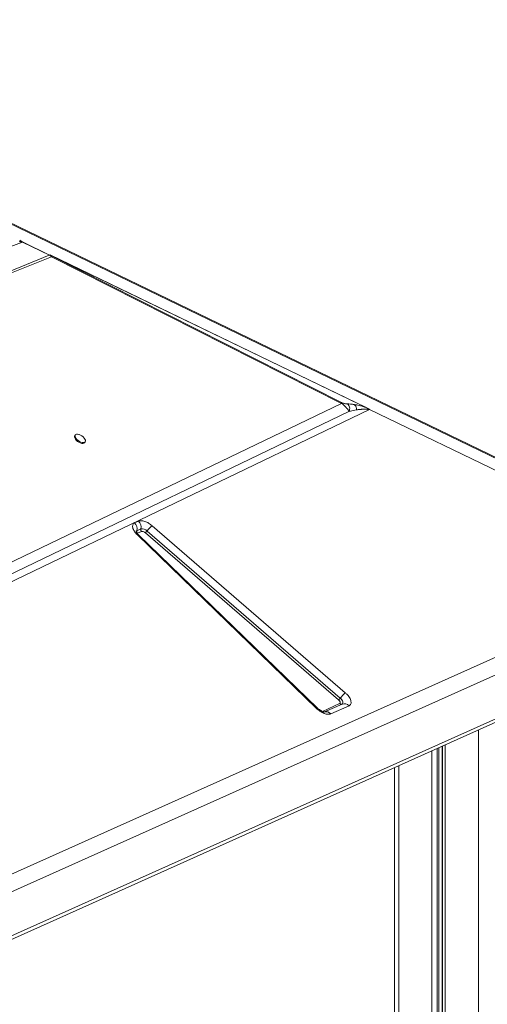
# Model space of a CAD drawing. Units: millimetres. Extents: x -1506 to 25511, y -3055 to 8774.
# Drawn here: x 20630 to 21016, y 976 to 1789 of the extents above; entities that cross this region are included whole.
import ezdxf

# ---------------------------------------------------------------- set-up
doc = ezdxf.new("R2010")
doc.units = ezdxf.units.MM

msp = doc.modelspace()

# ---------------------------------------------------------------- linework, layer by layer
at = {"color": 7, "linetype": 'Continuous', "lineweight": 15}
for p, q in [((21182.06, 1350.89), (20275.77, 1788.73)), ((20275.86, 1788.66), (21182.16, 1350.82)), ((21183.71, 1349.32), (20277.41, 1787.16)), ((20632.82, 1605.24), (20512.18, 1560.56)), ((20632.82, 1605.32), (20655.21, 1594.5)), ((20655.12, 1594.47), (20632.82, 1605.24)), ((20437.44, 1505.8), (20654.88, 1594.37)), ((20438.59, 1504.95), (20656.73, 1593.2)), ((20654.88, 1594.37), (20654.93, 1594.39)), ((20655.52, 1594.62), (20654.93, 1594.39)), ((20654.93, 1594.39), (20655.12, 1594.47)), ((20654.93, 1594.39), (20654.93, 1594.39)), ((20655.53, 1594.63), (20655.52, 1594.62)), ((20655.53, 1594.63), (20655.52, 1594.63)), ((20655.53, 1594.63), (20919.06, 1467.32)), ((20656.33, 1594.23), (20915.76, 1468.91)), ((20896.03, 1472.8), (20656.65, 1593.86)), ((20656.73, 1593.2), (20896.12, 1472.15)), ((20896.12, 1472.15), (20604.41, 1332.03)), ((20896.12, 1472.15), (20896.03, 1472.8)), ((20605.4, 1322.89), (20902.2, 1465.59)), ((20919.26, 1467.21), (20606.67, 1316.82)), ((20902.2, 1465.59), (20908.3, 1466.79)), ((20919.05, 1467.31), (20919.06, 1467.32)), ((21185.44, 1338.62), (20919.26, 1467.21)), ((20676.38, 1446.21), (20675.87, 1445.5)), ((20683.99, 1439.67), (20684.5, 1440.37)), ((20725.34, 1373.54), (20728.64, 1375.01)), ((20727.14, 1367.1), (20730.43, 1368.58)), ((20731.03, 1366.44), (20727.74, 1364.96)), ((20893.61, 1227.51), (20734.23, 1365.35)), ((20735.61, 1366.82), (20894.99, 1228.98)), ((20739.75, 1371.22), (20899.13, 1233.39)), ((20875.32, 1220.52), (20727.61, 1363.58)), ((20876.3, 1220.74), (20728.58, 1363.8)), ((20480.21, 1019.29), (21180.21, 1333.1)), ((21185.2, 1320.93), (20485.2, 1007.13)), ((21185.2, 1284.53), (20485.2, 970.73)), ((20482.92, 966.82), (21182.92, 1280.62)), ((20896.58, 1224.05), (20882.13, 1217.57)), ((20902.24, 1222.67), (20887.28, 1215.96)), ((20939.77, 1171.62), (20939.77, 603.37))]:
    msp.add_line(p, q, dxfattribs=at)
at = {"color": 8, "linetype": 'Continuous', "lineweight": 15}
for p, q in [((20880.26, 1218.04), (20894.51, 1224.42)), ((21009.09, 1202.69), (21009.09, -315.81)), ((20974.95, 1187.39), (20974.95, 692.26)), ((20976.35, 1188.02), (20976.35, 691.85)), ((20979.05, 1189.23), (20979.05, 690.81)), ((20979.28, 1189.33), (20979.28, 690.71)), ((20981.72, 1190.42), (20981.72, 689.49)), ((20970.63, 1185.45), (20970.63, 693.09)), ((20943.27, 1173.19), (20943.27, 677.95))]:
    msp.add_line(p, q, dxfattribs=at)
at = {"color": 7, "linetype": 'Continuous', "lineweight": 15, "flags": 128}
for points in [[(20679.59, 1446.5), (20679.29, 1446.6), (20678.22, 1446.82), (20677.3, 1446.77), (20676.62, 1446.46), (20676.22, 1445.92), (20676.14, 1445.19), (20676.37, 1444.31), (20676.91, 1443.36), (20677.7, 1442.4), (20678.7, 1441.51), (20679.83, 1440.75), (20681, 1440.18), (20682.13, 1439.84), (20683.14, 1439.76), (20683.94, 1439.93), (20683.94, 1439.93)], [(20675.87, 1445.5), (20675.72, 1445.22), (20675.63, 1444.48), (20675.86, 1443.6), (20676.4, 1442.65), (20677.2, 1441.7), (20678.19, 1440.8), (20679.32, 1440.05), (20680.5, 1439.47), (20681.63, 1439.13), (20682.63, 1439.05), (20683.44, 1439.23)], [(20683.44, 1439.23), (20683.98, 1439.66), (20683.99, 1439.67)], [(20683.94, 1439.93), (20684.49, 1440.36), (20684.73, 1441.01), (20684.66, 1441.82), (20684.27, 1442.74), (20683.75, 1443.52)]]:
    msp.add_lwpolyline(points, dxfattribs=at)
at = {"color": 8, "linetype": 'Continuous', "lineweight": 15, "flags": 128}
for points in [[(20726.51, 1366.53), (20726.72, 1366.82), (20727.14, 1367.1)], [(20727.61, 1363.58), (20727.98, 1363.77), (20728.28, 1363.86), (20728.49, 1363.85), (20728.58, 1363.8)], [(20894.99, 1228.98), (20895.74, 1228.26), (20896.36, 1227.51), (20896.83, 1226.74), (20897.12, 1226), (20897.23, 1225.33), (20897.15, 1224.75), (20896.88, 1224.3), (20896.52, 1224.02)], [(20875.32, 1220.52), (20875.7, 1220.7), (20876, 1220.79), (20876.21, 1220.79), (20876.3, 1220.74)]]:
    msp.add_lwpolyline(points, dxfattribs=at)
at = {"color": 7, "linetype": 'Continuous', "lineweight": 15}
for centre, radius, start, end in [((20630.02, 1605.1), 2.81, 2.78453, 4.3506), ((20655.35, 1593.35), 1.4, 353.90934, 21.19466), ((20676.58, 1437.93), 9.08, 37.92624, 70.65007), ((20720.45, 1368.7), 6.87, 346.54211, 44.67393), ((20723.75, 1370.18), 6.87, 346.54211, 44.67393), ((20729.36, 1366.57), 2.29, 166.54211, 224.67393), ((20732.39, 1368.07), 2.02, 165.22766, 180.15892), ((20732.71, 1368.08), 2.35, 180.39014, 224.24298), ((20731.39, 1362.9), 5.76, 42.80193, 99.52845), ((20723.77, 1376.55), 15.33, 313.04066, 320.57636), ((20771.13, 1337.61), 45.99, 133.04066, 140.57636), ((20883.15, 1238.72), 15.33, 313.04066, 320.57636), ((20930.52, 1199.78), 45.99, 133.04066, 140.57636)]:
    msp.add_arc(centre, radius, start, end, dxfattribs=at)
at = {"color": 8, "linetype": 'Continuous', "lineweight": 15}
for centre, radius, start, end in [((20895.79, 1225.55), 1.7, 221.34244, 287.33386), ((20898.42, 1219.33), 5.07, 41.1743, 111.2738), ((20883.46, 1212.62), 5.07, 41.1743, 111.2738)]:
    msp.add_arc(centre, radius, start, end, dxfattribs=at)
at = {"color": 7, "linetype": 'Continuous', "lineweight": 15}
for centre, major_axis, ratio, start_param, end_param in [((20643.98, 1595.63), (11.54, -0.82), 0.127555, 6.029632, 6.058087), ((20506.88, 1610.09), (153.91, -10.89), 0.127555, 6.021841, 6.029632), ((20921.93, 1470.62), (5.86, -1.46), 0.683727, 4.377436, 4.416577)]:
    msp.add_ellipse(centre, major_axis=major_axis, ratio=ratio, start_param=start_param, end_param=end_param, dxfattribs=at)
for points, knots in [([(20630.06, 1605.59), (20630.38, 1605.56), (20630.97, 1605.51), (20631.87, 1605.43), (20632.51, 1605.3), (20632.82, 1605.24)], [0, 0, 0, 0, 0.369675, 0.687492, 1, 1, 1, 1]), ([(20630.48, 1606.73), (20630.98, 1606.47), (20631.65, 1606.12), (20632.41, 1605.58), (20632.7, 1605.39), (20632.82, 1605.32)], [0, 0, 0, 0, 0.6281693, 0.8464868, 1, 1, 1, 1]), ([(20656.73, 1593.2), (20656.44, 1593.45), (20655.84, 1593.95), (20655.2, 1594.23), (20654.88, 1594.37)], [0, 0, 0, 0, 0.500327, 1, 1, 1, 1]), ([(20654.93, 1594.39), (20655.13, 1594.43), (20655.46, 1594.49), (20655.98, 1594.39), (20656.24, 1594.27), (20656.33, 1594.23)], [0, 0, 0, 0, 0.5132229, 0.8376143, 1, 1, 1, 1]), ([(20656.33, 1594.23), (20656.36, 1594.17), (20656.4, 1594.1), (20656.45, 1594.02), (20656.47, 1593.99), (20656.48, 1593.98), (20656.49, 1593.96), (20656.52, 1593.93), (20656.56, 1593.91), (20656.6, 1593.88), (20656.63, 1593.87), (20656.65, 1593.86)], [0, 0, 0, 0, 0.546509, 0.67148, 0.718238, 0.754533, 0.811076, 0.860231, 0.904621, 0.949508, 1, 1, 1, 1]), ([(20896.03, 1472.8), (20896.24, 1472.71), (20896.87, 1472.42), (20897.72, 1472.17), (20898.77, 1471.92), (20899.84, 1471.76), (20900.48, 1471.73), (20900.81, 1471.71)], [0, 0, 0, 0, 0.084422, 0.24896, 0.447738, 0.722838, 1, 1, 1, 1]), ([(20902.2, 1465.59), (20902, 1465.97), (20901.58, 1466.75), (20900.37, 1468.28), (20898.9, 1469.81), (20897.4, 1471.15), (20896.55, 1471.82), (20896.12, 1472.15)], [0, 0, 0, 0, 0.243163, 0.492473, 0.746741, 0.874865, 1, 1, 1, 1]), ([(20906.57, 1471.2), (20905.53, 1471.34), (20903.45, 1471.62), (20901.69, 1471.68), (20900.81, 1471.71)], [0, 0, 0, 0, 0.500384, 1, 1, 1, 1]), ([(20900.81, 1471.71), (20901.24, 1471.35), (20902.09, 1470.63), (20902.76, 1468.99), (20902.87, 1467.2), (20902.43, 1466.13), (20902.2, 1465.59)], [0, 0, 0, 0, 0.25, 0.5, 0.75, 1, 1, 1, 1]), ([(20915.76, 1468.91), (20914.83, 1469.22), (20912.98, 1469.84), (20910.7, 1470.41), (20908.54, 1470.87), (20907.25, 1471.09), (20906.57, 1471.2)], [0, 0, 0, 0, 0.253705, 0.503761, 0.741509, 1, 1, 1, 1]), ([(20906.57, 1471.2), (20906.87, 1470.94), (20907.48, 1470.43), (20908.07, 1469.33), (20908.39, 1468.09), (20908.33, 1467.23), (20908.3, 1466.79)], [0, 0, 0, 0, 0.249999, 0.5, 0.750001, 1, 1, 1, 1]), ([(20908.3, 1466.79), (20908.65, 1466.84), (20909.33, 1466.94), (20910.35, 1467.06), (20911.31, 1467.16), (20912.21, 1467.23), (20913.03, 1467.29), (20913.77, 1467.32), (20914.45, 1467.33), (20915.09, 1467.34), (20916.03, 1467.32), (20917.14, 1467.28), (20918.22, 1467.08), (20918.67, 1466.99)], [0, 0, 0, 0, 0.11811, 0.228073, 0.329894, 0.423582, 0.509146, 0.579552, 0.644896, 0.705191, 0.760458, 0.901421, 1, 1, 1, 1]), ([(20918.67, 1466.99), (20918.67, 1467), (20918.66, 1467.01), (20918.64, 1467.04), (20918.57, 1467.11), (20918.4, 1467.26), (20918.03, 1467.57), (20917.14, 1468.19), (20916.33, 1468.61), (20915.76, 1468.91)], [0, 0, 0, 0, 0.005402, 0.012349, 0.031603, 0.093361, 0.198858, 0.438678, 1, 1, 1, 1]), ([(20918.67, 1466.99), (20918.67, 1467), (20918.66, 1467.06), (20918.72, 1467.12), (20918.84, 1467.22), (20918.97, 1467.28), (20919.05, 1467.31)], [0, 0, 0, 0, 0.040145, 0.245269, 0.488472, 1, 1, 1, 1]), ([(20727.61, 1363.58), (20727.13, 1364.07), (20726.18, 1365.05), (20725.05, 1366.61), (20724.21, 1368.16), (20723.72, 1369.61), (20723.58, 1370.93), (20723.81, 1372.06), (20724.37, 1372.98), (20725.02, 1373.35), (20725.34, 1373.54)], [0, 0, 0, 0, 0.123708, 0.25, 0.376292, 0.5, 0.623708, 0.75, 0.876292, 1, 1, 1, 1]), ([(20728.64, 1375.01), (20729.31, 1375.2), (20730.7, 1375.58), (20733.66, 1374.94), (20736.87, 1373.47), (20738.81, 1371.96), (20739.75, 1371.22)], [0, 0, 0, 0, 0.24207, 0.5, 0.75793, 1, 1, 1, 1]), ([(20728.58, 1363.8), (20728.49, 1363.89), (20728.2, 1364.18), (20727.75, 1364.67), (20727.28, 1365.27), (20726.9, 1365.82), (20726.63, 1366.31), (20726.48, 1366.65), (20726.43, 1366.83), (20726.43, 1366.82), (20726.43, 1366.81)], [0, 0, 0, 0, 0.064308, 0.208178, 0.352025, 0.499784, 0.646726, 0.791901, 0.936698, 1, 1, 1, 1]), ([(20734.23, 1365.35), (20733.96, 1365.56), (20733.4, 1365.99), (20732.48, 1366.42), (20731.63, 1366.6), (20731.22, 1366.49), (20731.03, 1366.44)], [0, 0, 0, 0, 0.24207, 0.5, 0.75793, 1, 1, 1, 1]), ([(20894.51, 1224.42), (20894.61, 1224.48), (20894.81, 1224.6), (20894.97, 1224.89), (20895.02, 1225.25), (20894.95, 1225.67), (20894.77, 1226.12), (20894.47, 1226.6), (20894.09, 1227.08), (20893.77, 1227.37), (20893.61, 1227.51)], [0, 0, 0, 0, 0.12504, 0.250024, 0.376495, 0.500016, 0.623536, 0.750008, 0.876479, 1, 1, 1, 1]), ([(20899.13, 1233.39), (20899.67, 1232.89), (20900.77, 1231.88), (20902.11, 1230.22), (20903.13, 1228.56), (20903.77, 1226.98), (20904.01, 1225.52), (20903.83, 1224.27), (20903.26, 1223.27), (20902.58, 1222.86), (20902.24, 1222.67)], [0, 0, 0, 0, 0.123524, 0.25, 0.376476, 0.5, 0.623524, 0.75, 0.876476, 1, 1, 1, 1]), ([(20887.28, 1215.96), (20886.95, 1215.84), (20886.27, 1215.6), (20884.95, 1215.56), (20883.43, 1215.78), (20881.74, 1216.3), (20879.99, 1217.09), (20878.29, 1218.1), (20876.7, 1219.25), (20875.78, 1220.1), (20875.32, 1220.52)], [0, 0, 0, 0, 0.117055, 0.240663, 0.369063, 0.5, 0.630937, 0.759337, 0.882945, 1, 1, 1, 1]), ([(20877.45, 1219.74), (20877.09, 1220.03), (20876.69, 1220.36), (20876.34, 1220.71), (20876.3, 1220.74)], [0, 0, 0, 0, 0.903394, 1, 1, 1, 1]), ([(20882.14, 1217.5), (20882.14, 1217.5), (20882.18, 1217.51), (20881.99, 1217.5), (20881.58, 1217.57), (20880.97, 1217.75), (20880.25, 1218.03), (20879.54, 1218.37), (20878.86, 1218.76), (20878.17, 1219.19), (20877.7, 1219.55), (20877.45, 1219.74)], [0, 0, 0, 0, 0.027552, 0.157579, 0.287363, 0.419532, 0.550816, 0.676339, 0.769913, 0.875623, 1, 1, 1, 1])]:
    msp.add_open_spline(points, degree=3, knots=knots, dxfattribs=at)

doc.saveas('drawing.dxf')
